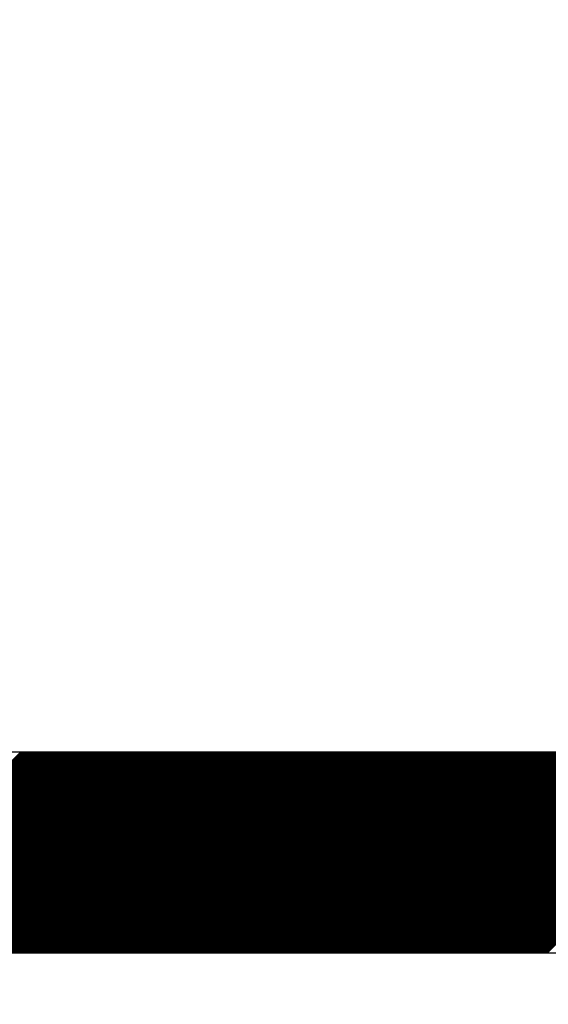
# Model space of a CAD drawing. Units: millimetres. Extents: x 66 to 212, y 84 to 157.
# Drawn here: x 81 to 82, y 122 to 123 of the extents above; entities that cross this region are included whole.
import ezdxf

# ---------------------------------------------------------------- set-up
doc = ezdxf.new("R2010")
doc.units = ezdxf.units.MM
doc.header["$LTSCALE"] = 16.335
doc.layers.get('0').update_dxf_attribs({"linetype": 'CONTINUOUS'})
doc.styles.get("Standard").update_dxf_attribs({"font": 'txt', "width": 0.8})
doc.dimstyles.new('DIMSTYLE_2', dxfattribs={"dimtxt": 3, "dimasz": 3, "dimexe": 0.18, "dimexo": 0.0625, "dimgap": 0.09, "dimtad": 1, "dimdec": 1, "dimdsep": 46, "dimtxsty": 'STANDARD', "dimblk": '_FILLED', "dimblk1": '_FILLED', "dimblk2": '_FILLED', "dimcen": 0.09, "dimadec": 0, "dimazin": 0, "dimtfac": 1, "dimtdec": 1, "dimtofl": 0, "dimtmove": 0, "dimatfit": 3, "dimldrblk": '_FILLED', "dimfxl": 1, "dimtolj": 1, "dimarcsym": 0})

# ---------------------------------------------------------------- blocks, each defined once
blk = doc.blocks.new('_FILLED')
at = {"color": 0, "linetype": 'BYBLOCK'}
blk.add_solid([(0, 0), (-1, 0.31667), (-1, -0.31667)], dxfattribs=at)
blk = doc.blocks.new('*D3')
at = {"color": 7, "linetype": 'CONTINUOUS'}
for p, q in [((65.92268, 116.18445), (65.92268, 155.07883)), ((113.5961, 125.85906), (113.5961, 155.07883)), ((65.92268, 153.57883), (89.75939, 153.57883)), ((113.5961, 153.57883), (89.75939, 153.57883))]:
    blk.add_line(p, q, dxfattribs=at)
at = {"color": 7, "linetype": 'CONTINUOUS', "xscale": 3, "yscale": 3, "zscale": 3, "rotation": 180}
blk.add_blockref('_FILLED', (65.92268, 153.57883), dxfattribs=at)
at = {"color": 7, "linetype": 'CONTINUOUS', "xscale": 3, "yscale": 3, "zscale": 3}
blk.add_blockref('_FILLED', (113.5961, 153.57883), dxfattribs=at)
at = {"color": 7, "linetype": 'CONTINUOUS', "insert": (89.75939, 157.32883), "char_height": 3, "width": 8.7857143, "attachment_point": 2, "line_spacing_factor": 0.9}
blk.add_mtext('47,7', dxfattribs=at)

msp = doc.modelspace()

# ---------------------------------------------------------------- linework, layer by layer
at = {"color": 7, "linetype": 'CONTINUOUS'}
for p, q in [((81.15831, 122.26394), (81.35995, 122.46557)), ((81.15934, 122.26394), (81.36098, 122.46557)), ((81.16036, 122.26394), (81.362, 122.46557)), ((81.16139, 122.26394), (81.36303, 122.46557)), ((81.16241, 122.26394), (81.36405, 122.46557)), ((81.16344, 122.26394), (81.36508, 122.46557)), ((81.16447, 122.26394), (81.3661, 122.46557)), ((81.16549, 122.26394), (81.36713, 122.46557)), ((81.16652, 122.26394), (81.36815, 122.46557)), ((81.16754, 122.26394), (81.36918, 122.46557)), ((81.16857, 122.26394), (81.3702, 122.46557)), ((81.16959, 122.26394), (81.37123, 122.46557)), ((81.17062, 122.26394), (81.37226, 122.46557)), ((81.17164, 122.26394), (81.37328, 122.46557)), ((81.17267, 122.26394), (81.37431, 122.46557)), ((81.17369, 122.26394), (81.37533, 122.46557)), ((81.17472, 122.26394), (81.37636, 122.46557)), ((81.17575, 122.26394), (81.37738, 122.46557)), ((81.17677, 122.26394), (81.37841, 122.46557)), ((81.1778, 122.26394), (81.37943, 122.46557)), ((81.17882, 122.26394), (81.38046, 122.46557)), ((81.17985, 122.26394), (81.38148, 122.46557)), ((81.18087, 122.26394), (81.38251, 122.46557)), ((81.1819, 122.26394), (81.38354, 122.46557)), ((81.18292, 122.26394), (81.38456, 122.46557)), ((81.18395, 122.26394), (81.38559, 122.46557)), ((81.18497, 122.26394), (81.38661, 122.46557)), ((81.186, 122.26394), (81.38764, 122.46557)), ((81.18703, 122.26394), (81.38866, 122.46557)), ((81.18805, 122.26394), (81.38969, 122.46557)), ((81.18908, 122.26394), (81.39071, 122.46557)), ((81.1901, 122.26394), (81.39174, 122.46557)), ((81.19113, 122.26394), (81.39276, 122.46557)), ((81.19215, 122.26394), (81.39379, 122.46557)), ((81.19318, 122.26394), (81.39482, 122.46557)), ((81.1942, 122.26394), (81.39584, 122.46557)), ((81.19523, 122.26394), (81.39687, 122.46557)), ((81.19625, 122.26394), (81.39789, 122.46557)), ((81.19728, 122.26394), (81.39892, 122.46557)), ((81.19831, 122.26394), (81.39994, 122.46557)), ((81.19933, 122.26394), (81.40097, 122.46557)), ((81.20036, 122.26394), (81.40199, 122.46557)), ((81.20138, 122.26394), (81.40302, 122.46557)), ((81.20241, 122.26394), (81.40404, 122.46557)), ((81.20343, 122.26394), (81.40507, 122.46557)), ((81.20446, 122.26394), (81.4061, 122.46557)), ((81.20548, 122.26394), (81.40712, 122.46557)), ((81.20651, 122.26394), (81.40815, 122.46557)), ((81.20753, 122.26394), (81.40917, 122.46557)), ((81.20856, 122.26394), (81.4102, 122.46557)), ((81.20959, 122.26394), (81.41122, 122.46557)), ((81.21061, 122.26394), (81.41225, 122.46557)), ((81.21164, 122.26394), (81.41327, 122.46557)), ((81.21266, 122.26394), (81.4143, 122.46557)), ((81.21369, 122.26394), (81.41532, 122.46557)), ((81.21471, 122.26394), (81.41635, 122.46557)), ((81.21574, 122.26394), (81.41738, 122.46557)), ((81.21676, 122.26394), (81.4184, 122.46557)), ((81.21779, 122.26394), (81.41943, 122.46557)), ((81.21881, 122.26394), (81.42045, 122.46557)), ((81.21984, 122.26394), (81.42148, 122.46557)), ((81.22087, 122.26394), (81.4225, 122.46557)), ((81.22189, 122.26394), (81.42353, 122.46557)), ((81.22292, 122.26394), (81.42455, 122.46557)), ((81.22394, 122.26394), (81.42558, 122.46557)), ((81.22497, 122.26394), (81.4266, 122.46557)), ((81.22599, 122.26394), (81.42763, 122.46557)), ((81.22702, 122.26394), (81.42865, 122.46557)), ((81.22804, 122.26394), (81.42968, 122.46557)), ((81.22907, 122.26394), (81.43071, 122.46557)), ((81.23009, 122.26394), (81.43173, 122.46557)), ((81.23112, 122.26394), (81.43276, 122.46557)), ((81.23215, 122.26394), (81.43378, 122.46557)), ((81.23317, 122.26394), (81.43481, 122.46557)), ((81.2342, 122.26394), (81.43583, 122.46557)), ((81.23522, 122.26394), (81.43686, 122.46557)), ((81.23625, 122.26394), (81.43788, 122.46557)), ((81.23727, 122.26394), (81.43891, 122.46557)), ((81.2383, 122.26394), (81.43993, 122.46557)), ((81.23932, 122.26394), (81.44096, 122.46557)), ((81.24035, 122.26394), (81.44199, 122.46557)), ((81.24137, 122.26394), (81.44301, 122.46557)), ((81.2424, 122.26394), (81.44404, 122.46557)), ((81.24342, 122.26394), (81.44506, 122.46557)), ((81.24445, 122.26394), (81.44609, 122.46557)), ((81.24548, 122.26394), (81.44711, 122.46557)), ((81.2465, 122.26394), (81.44814, 122.46557)), ((81.24753, 122.26394), (81.44916, 122.46557)), ((81.24855, 122.26394), (81.45019, 122.46557)), ((81.24958, 122.26394), (81.45121, 122.46557)), ((81.2506, 122.26394), (81.45224, 122.46557)), ((81.25163, 122.26394), (81.45327, 122.46557)), ((81.25265, 122.26394), (81.45429, 122.46557)), ((81.25368, 122.26394), (81.45532, 122.46557)), ((81.2547, 122.26394), (81.45634, 122.46557)), ((81.25573, 122.26394), (81.45737, 122.46557)), ((81.25676, 122.26394), (81.45839, 122.46557)), ((81.25778, 122.26394), (81.45942, 122.46557)), ((81.25881, 122.26394), (81.46044, 122.46557)), ((81.25983, 122.26394), (81.46147, 122.46557)), ((81.26086, 122.26394), (81.46249, 122.46557)), ((81.26188, 122.26394), (81.46352, 122.46557)), ((81.26291, 122.26394), (81.46455, 122.46557)), ((81.26393, 122.26394), (81.46557, 122.46557)), ((81.26496, 122.26394), (81.4666, 122.46557)), ((81.26598, 122.26394), (81.46762, 122.46557)), ((81.26701, 122.26394), (81.46865, 122.46557)), ((81.26804, 122.26394), (81.46967, 122.46557)), ((81.26906, 122.26394), (81.4707, 122.46557)), ((81.27009, 122.26394), (81.47172, 122.46557)), ((81.27111, 122.26394), (81.47275, 122.46557)), ((81.27214, 122.26394), (81.47377, 122.46557)), ((81.27316, 122.26394), (81.4748, 122.46557)), ((81.27419, 122.26394), (81.47583, 122.46557)), ((81.27521, 122.26394), (81.47685, 122.46557)), ((81.27624, 122.26394), (81.47788, 122.46557)), ((81.27726, 122.26394), (81.4789, 122.46557)), ((81.27829, 122.26394), (81.47993, 122.46557)), ((81.27932, 122.26394), (81.48095, 122.46557)), ((81.28034, 122.26394), (81.48198, 122.46557)), ((81.28137, 122.26394), (81.483, 122.46557)), ((81.28239, 122.26394), (81.48403, 122.46557)), ((81.28342, 122.26394), (81.48505, 122.46557)), ((81.28444, 122.26394), (81.48608, 122.46557)), ((81.28547, 122.26394), (81.48711, 122.46557)), ((81.28649, 122.26394), (81.48813, 122.46557)), ((81.28752, 122.26394), (81.48916, 122.46557)), ((81.28854, 122.26394), (81.49018, 122.46557)), ((81.28957, 122.26394), (81.49121, 122.46557)), ((81.2906, 122.26394), (81.49223, 122.46557)), ((81.29162, 122.26394), (81.49326, 122.46557)), ((81.29265, 122.26394), (81.49428, 122.46557)), ((81.29367, 122.26394), (81.49531, 122.46557)), ((81.2947, 122.26394), (81.49633, 122.46557)), ((81.29572, 122.26394), (81.49736, 122.46557)), ((81.29675, 122.26394), (81.49839, 122.46557)), ((81.29777, 122.26394), (81.49941, 122.46557)), ((81.2988, 122.26394), (81.50044, 122.46557)), ((81.29982, 122.26394), (81.50146, 122.46557)), ((81.30085, 122.26394), (81.50249, 122.46557)), ((81.30188, 122.26394), (81.50351, 122.46557)), ((81.3029, 122.26394), (81.50454, 122.46557)), ((81.30393, 122.26394), (81.50556, 122.46557)), ((81.30495, 122.26394), (81.50659, 122.46557)), ((81.30598, 122.26394), (81.50761, 122.46557)), ((81.307, 122.26394), (81.50864, 122.46557)), ((81.30803, 122.26394), (81.50966, 122.46557)), ((81.30905, 122.26394), (81.51069, 122.46557)), ((81.31008, 122.26394), (81.51172, 122.46557)), ((81.3111, 122.26394), (81.51274, 122.46557)), ((81.31213, 122.26394), (81.51377, 122.46557)), ((81.31316, 122.26394), (81.51479, 122.46557)), ((81.31418, 122.26394), (81.51582, 122.46557)), ((81.31521, 122.26394), (81.51684, 122.46557)), ((81.31623, 122.26394), (81.51787, 122.46557)), ((81.31726, 122.26394), (81.51889, 122.46557)), ((81.31828, 122.26394), (81.51992, 122.46557)), ((81.31931, 122.26394), (81.52094, 122.46557)), ((81.32033, 122.26394), (81.52197, 122.46557)), ((81.32136, 122.26394), (81.523, 122.46557)), ((81.32238, 122.26394), (81.52402, 122.46557)), ((81.32341, 122.26394), (81.52505, 122.46557)), ((81.32443, 122.26394), (81.52607, 122.46557)), ((81.32546, 122.26394), (81.5271, 122.46557)), ((81.32649, 122.26394), (81.52812, 122.46557)), ((81.32751, 122.26394), (81.52915, 122.46557)), ((81.32854, 122.26394), (81.53017, 122.46557)), ((81.32956, 122.26394), (81.5312, 122.46557)), ((81.33059, 122.26394), (81.53222, 122.46557)), ((81.33161, 122.26394), (81.53325, 122.46557)), ((81.33264, 122.26394), (81.53428, 122.46557)), ((81.33366, 122.26394), (81.5353, 122.46557)), ((81.33469, 122.26394), (81.53633, 122.46557)), ((81.33571, 122.26394), (81.53735, 122.46557)), ((81.33674, 122.26394), (81.53838, 122.46557)), ((81.33777, 122.26394), (81.5394, 122.46557)), ((81.33879, 122.26394), (81.54043, 122.46557)), ((81.33982, 122.26394), (81.54145, 122.46557)), ((81.34084, 122.26394), (81.54248, 122.46557)), ((81.34187, 122.26394), (81.5435, 122.46557)), ((81.34289, 122.26394), (81.54453, 122.46557)), ((81.34392, 122.26394), (81.54556, 122.46557)), ((81.34494, 122.26394), (81.54658, 122.46557)), ((81.34597, 122.26394), (81.54761, 122.46557)), ((81.34699, 122.26394), (81.54863, 122.46557)), ((81.34802, 122.26394), (81.54966, 122.46557)), ((81.34905, 122.26394), (81.55068, 122.46557)), ((81.35007, 122.26394), (81.55171, 122.46557)), ((81.3511, 122.26394), (81.55273, 122.46557)), ((81.35212, 122.26394), (81.55376, 122.46557)), ((81.35315, 122.26394), (81.55478, 122.46557)), ((81.35417, 122.26394), (81.55581, 122.46557)), ((81.3552, 122.26394), (81.55684, 122.46557)), ((81.35622, 122.26394), (81.55786, 122.46557)), ((81.35725, 122.26394), (81.55889, 122.46557)), ((81.35827, 122.26394), (81.55991, 122.46557)), ((81.3593, 122.26394), (81.56094, 122.46557)), ((81.36033, 122.26394), (81.56196, 122.46557)), ((81.36135, 122.26394), (81.56299, 122.46557)), ((81.36238, 122.26394), (81.56401, 122.46557)), ((81.3634, 122.26394), (81.56504, 122.46557)), ((81.36443, 122.26394), (81.56606, 122.46557)), ((81.36545, 122.26394), (81.56709, 122.46557)), ((81.36648, 122.26394), (81.56812, 122.46557)), ((81.3675, 122.26394), (81.56914, 122.46557)), ((81.36853, 122.26394), (81.57017, 122.46557)), ((81.36955, 122.26394), (81.57119, 122.46557)), ((81.37058, 122.26394), (81.57222, 122.46557)), ((81.37161, 122.26394), (81.57324, 122.46557)), ((81.37263, 122.26394), (81.57427, 122.46557)), ((81.37366, 122.26394), (81.57529, 122.46557)), ((81.37468, 122.26394), (81.57632, 122.46557)), ((81.37571, 122.26394), (81.57734, 122.46557)), ((81.37673, 122.26394), (81.57837, 122.46557)), ((81.37776, 122.26394), (81.5794, 122.46557)), ((81.37878, 122.26394), (81.58042, 122.46557)), ((81.37981, 122.26394), (81.58145, 122.46557)), ((81.38083, 122.26394), (81.58247, 122.46557)), ((81.38186, 122.26394), (81.5835, 122.46557)), ((81.38289, 122.26394), (81.58452, 122.46557)), ((81.38391, 122.26394), (81.58555, 122.46557)), ((81.38494, 122.26394), (81.58657, 122.46557)), ((81.38596, 122.26394), (81.5876, 122.46557)), ((81.38699, 122.26394), (81.58862, 122.46557)), ((81.38801, 122.26394), (81.58965, 122.46557)), ((81.38904, 122.26394), (81.59067, 122.46557)), ((81.39006, 122.26394), (81.5917, 122.46557)), ((81.39109, 122.26394), (81.59273, 122.46557)), ((81.39211, 122.26394), (81.59375, 122.46557)), ((81.39314, 122.26394), (81.59478, 122.46557)), ((81.39417, 122.26394), (81.5958, 122.46557)), ((81.39519, 122.26394), (81.59683, 122.46557)), ((81.39622, 122.26394), (81.59785, 122.46557)), ((81.39724, 122.26394), (81.59888, 122.46557)), ((81.39827, 122.26394), (81.5999, 122.46557)), ((81.39929, 122.26394), (81.60093, 122.46557)), ((81.40032, 122.26394), (81.60195, 122.46557)), ((81.40134, 122.26394), (81.60298, 122.46557)), ((81.40237, 122.26394), (81.60401, 122.46557)), ((81.40339, 122.26394), (81.60503, 122.46557)), ((81.40442, 122.26394), (81.60606, 122.46557)), ((81.40544, 122.26394), (81.60708, 122.46557)), ((81.40647, 122.26394), (81.60811, 122.46557)), ((81.4075, 122.26394), (81.60913, 122.46557)), ((81.40852, 122.26394), (81.61016, 122.46557)), ((81.40955, 122.26394), (81.61118, 122.46557)), ((81.41057, 122.26394), (81.61221, 122.46557)), ((81.4116, 122.26394), (81.61323, 122.46557)), ((81.41262, 122.26394), (81.61426, 122.46557)), ((81.41365, 122.26394), (81.61529, 122.46557)), ((81.41467, 122.26394), (81.61631, 122.46557)), ((81.4157, 122.26394), (81.61734, 122.46557)), ((81.41672, 122.26394), (81.61836, 122.46557)), ((81.41775, 122.26394), (81.61939, 122.46557)), ((81.41878, 122.26394), (81.62041, 122.46557)), ((81.4198, 122.26394), (81.62144, 122.46557)), ((81.42083, 122.26394), (81.62246, 122.46557)), ((81.42185, 122.26394), (81.62349, 122.46557)), ((81.42288, 122.26394), (81.62451, 122.46557)), ((81.4239, 122.26394), (81.62554, 122.46557)), ((81.42493, 122.26394), (81.62657, 122.46557)), ((81.42595, 122.26394), (81.62759, 122.46557)), ((81.42698, 122.26394), (81.62862, 122.46557)), ((81.428, 122.26394), (81.62964, 122.46557)), ((81.42903, 122.26394), (81.63067, 122.46557)), ((81.43006, 122.26394), (81.63169, 122.46557)), ((81.43108, 122.26394), (81.63272, 122.46557)), ((81.43211, 122.26394), (81.63374, 122.46557)), ((81.43313, 122.26394), (81.63477, 122.46557)), ((81.43416, 122.26394), (81.63579, 122.46557)), ((81.43518, 122.26394), (81.63682, 122.46557)), ((81.43621, 122.26394), (81.63785, 122.46557)), ((81.43723, 122.26394), (81.63887, 122.46557)), ((81.43826, 122.26394), (81.6399, 122.46557)), ((81.43928, 122.26394), (81.64092, 122.46557)), ((81.44031, 122.26394), (81.64195, 122.46557)), ((81.44134, 122.26394), (81.64297, 122.46557)), ((81.44236, 122.26394), (81.644, 122.46557)), ((81.44339, 122.26394), (81.64502, 122.46557)), ((81.44441, 122.26394), (81.64605, 122.46557)), ((81.44544, 122.26394), (81.64707, 122.46557)), ((81.44646, 122.26394), (81.6481, 122.46557)), ((81.44749, 122.26394), (81.64913, 122.46557)), ((81.44851, 122.26394), (81.65015, 122.46557)), ((81.44954, 122.26394), (81.65118, 122.46557)), ((81.45056, 122.26394), (81.6522, 122.46557)), ((81.45159, 122.26394), (81.65323, 122.46557)), ((81.45262, 122.26394), (81.65425, 122.46557)), ((81.45364, 122.26394), (81.65528, 122.46557)), ((81.45467, 122.26394), (81.6563, 122.46557)), ((81.45569, 122.26394), (81.65733, 122.46557)), ((81.45672, 122.26394), (81.65835, 122.46557)), ((81.45774, 122.26394), (81.65938, 122.46557)), ((81.45877, 122.26394), (81.6604, 122.46557)), ((81.45979, 122.26394), (81.66143, 122.46557)), ((81.46082, 122.26394), (81.66246, 122.46557)), ((81.46184, 122.26394), (81.66348, 122.46557)), ((81.46287, 122.26394), (81.66451, 122.46557)), ((81.4639, 122.26394), (81.66553, 122.46557)), ((81.46492, 122.26394), (81.66656, 122.46557)), ((81.46595, 122.26394), (81.66758, 122.46557)), ((81.46697, 122.26394), (81.66861, 122.46557)), ((81.468, 122.26394), (81.66963, 122.46557)), ((81.46902, 122.26394), (81.67066, 122.46557)), ((81.47005, 122.26394), (81.67168, 122.46557)), ((81.47107, 122.26394), (81.67271, 122.46557)), ((81.4721, 122.26394), (81.67374, 122.46557)), ((81.47312, 122.26394), (81.67476, 122.46557)), ((81.47415, 122.26394), (81.67579, 122.46557)), ((81.47518, 122.26394), (81.67681, 122.46557)), ((81.4762, 122.26394), (81.67784, 122.46557)), ((81.47723, 122.26394), (81.67886, 122.46557)), ((81.47825, 122.26394), (81.67989, 122.46557)), ((81.47928, 122.26394), (81.68091, 122.46557)), ((81.4803, 122.26394), (81.68194, 122.46557)), ((81.48133, 122.26394), (81.68296, 122.46557)), ((81.48235, 122.26394), (81.68399, 122.46557)), ((81.48338, 122.26394), (81.68502, 122.46557)), ((81.4844, 122.26394), (81.68604, 122.46557)), ((81.48543, 122.26394), (81.68707, 122.46557)), ((81.48645, 122.26394), (81.68809, 122.46557)), ((81.48748, 122.26394), (81.68912, 122.46557)), ((81.48851, 122.26394), (81.69014, 122.46557)), ((81.48953, 122.26394), (81.69117, 122.46557)), ((81.49056, 122.26394), (81.69219, 122.46557)), ((81.49158, 122.26394), (81.69322, 122.46557)), ((81.49261, 122.26394), (81.69424, 122.46557)), ((81.49363, 122.26394), (81.69527, 122.46557)), ((81.49466, 122.26394), (81.6963, 122.46557)), ((81.49568, 122.26394), (81.69732, 122.46557)), ((81.49671, 122.26394), (81.69835, 122.46557)), ((81.49773, 122.26394), (81.69937, 122.46557)), ((81.49876, 122.26394), (81.7004, 122.46557)), ((81.49979, 122.26394), (81.70142, 122.46557)), ((81.50081, 122.26394), (81.70245, 122.46557)), ((81.50184, 122.26394), (81.70347, 122.46557)), ((81.50286, 122.26394), (81.7045, 122.46557)), ((81.50389, 122.26394), (81.70552, 122.46557)), ((81.50491, 122.26394), (81.70655, 122.46557)), ((81.50594, 122.26394), (81.70758, 122.46557)), ((81.50696, 122.26394), (81.7086, 122.46557)), ((81.50799, 122.26394), (81.70963, 122.46557)), ((81.50901, 122.26394), (81.71065, 122.46557)), ((81.51004, 122.26394), (81.71168, 122.46557)), ((81.51107, 122.26394), (81.7127, 122.46557)), ((81.51209, 122.26394), (81.71373, 122.46557)), ((81.51312, 122.26394), (81.71475, 122.46557)), ((81.51414, 122.26394), (81.71578, 122.46557)), ((81.51517, 122.26394), (81.7168, 122.46557)), ((81.51619, 122.26394), (81.71783, 122.46557)), ((81.51722, 122.26394), (81.71886, 122.46557)), ((81.51824, 122.26394), (81.71988, 122.46557)), ((81.51927, 122.26394), (81.72091, 122.46557)), ((81.52029, 122.26394), (81.72193, 122.46557)), ((81.52132, 122.26394), (81.72296, 122.46557)), ((81.52235, 122.26394), (81.72398, 122.46557)), ((81.52337, 122.26394), (81.72501, 122.46557)), ((81.5244, 122.26394), (81.72603, 122.46557)), ((81.52542, 122.26394), (81.72706, 122.46557)), ((81.52645, 122.26394), (81.72808, 122.46557)), ((81.52747, 122.26394), (81.72911, 122.46557)), ((81.5285, 122.26394), (81.73014, 122.46557)), ((81.52952, 122.26394), (81.73116, 122.46557)), ((81.53055, 122.26394), (81.73219, 122.46557)), ((81.53157, 122.26394), (81.73321, 122.46557)), ((81.5326, 122.26394), (81.73424, 122.46557)), ((81.53363, 122.26394), (81.73526, 122.46557)), ((81.53465, 122.26394), (81.73629, 122.46557)), ((81.53568, 122.26394), (81.73731, 122.46557)), ((81.5367, 122.26394), (81.73834, 122.46557)), ((81.53773, 122.26394), (81.73936, 122.46557)), ((81.53875, 122.26394), (81.74039, 122.46557)), ((81.53978, 122.26394), (81.74141, 122.46557)), ((81.5408, 122.26394), (81.74244, 122.46557)), ((81.54183, 122.26394), (81.74347, 122.46557)), ((81.54285, 122.26394), (81.74449, 122.46557)), ((81.54388, 122.26394), (81.74552, 122.46557)), ((81.54491, 122.26394), (81.74654, 122.46557)), ((81.54593, 122.26394), (81.74757, 122.46557)), ((81.54696, 122.26394), (81.74859, 122.46557)), ((81.54798, 122.26394), (81.74962, 122.46557)), ((81.54901, 122.26394), (81.75064, 122.46557)), ((81.55003, 122.26394), (81.75167, 122.46557)), ((81.55106, 122.26394), (81.75269, 122.46557)), ((81.55208, 122.26394), (81.75372, 122.46557)), ((81.55311, 122.26394), (81.75475, 122.46557)), ((81.55413, 122.26394), (81.75577, 122.46557)), ((81.55516, 122.26394), (81.7568, 122.46557)), ((81.55619, 122.26394), (81.75782, 122.46557)), ((81.55721, 122.26394), (81.75885, 122.46557)), ((81.55824, 122.26394), (81.75987, 122.46557)), ((81.55926, 122.26394), (81.7609, 122.46557)), ((81.56029, 122.26394), (81.76192, 122.46557)), ((81.56131, 122.26394), (81.76295, 122.46557)), ((81.56234, 122.26394), (81.76397, 122.46557)), ((81.56336, 122.26394), (81.765, 122.46557)), ((81.56439, 122.26394), (81.76603, 122.46557)), ((81.56541, 122.26394), (81.76705, 122.46557)), ((81.56644, 122.26394), (81.76808, 122.46557)), ((81.56746, 122.26394), (81.7691, 122.46557)), ((81.56849, 122.26394), (81.77013, 122.46557)), ((81.56952, 122.26394), (81.77115, 122.46557)), ((81.57054, 122.26394), (81.77218, 122.46557)), ((81.57157, 122.26394), (81.7732, 122.46557)), ((81.57259, 122.26394), (81.77423, 122.46557)), ((81.57362, 122.26394), (81.77525, 122.46557)), ((81.57464, 122.26394), (81.77628, 122.46557)), ((81.57567, 122.26394), (81.77731, 122.46557)), ((81.57669, 122.26394), (81.77833, 122.46557)), ((81.57772, 122.26394), (81.77936, 122.46557)), ((81.57874, 122.26394), (81.78038, 122.46557)), ((81.57977, 122.26394), (81.78141, 122.46557)), ((81.5808, 122.26394), (81.78243, 122.46557)), ((81.58182, 122.26394), (81.78346, 122.46557)), ((81.58285, 122.26394), (81.78448, 122.46557)), ((81.58387, 122.26394), (81.78551, 122.46557)), ((81.5849, 122.26394), (81.78653, 122.46557)), ((81.58592, 122.26394), (81.78756, 122.46557)), ((81.58695, 122.26394), (81.78859, 122.46557)), ((81.58797, 122.26394), (81.78961, 122.46557)), ((81.589, 122.26394), (81.79064, 122.46557)), ((81.59002, 122.26394), (81.79166, 122.46557)), ((81.59105, 122.26394), (81.79269, 122.46557)), ((81.59208, 122.26394), (81.79371, 122.46557)), ((81.5931, 122.26394), (81.79474, 122.46557)), ((81.59413, 122.26394), (81.79576, 122.46557)), ((81.59515, 122.26394), (81.79679, 122.46557)), ((81.59618, 122.26394), (81.79781, 122.46557)), ((81.5972, 122.26394), (81.79884, 122.46557)), ((81.59823, 122.26394), (81.79987, 122.46557)), ((81.59925, 122.26394), (81.80089, 122.46557)), ((81.60028, 122.26394), (81.80192, 122.46557)), ((81.6013, 122.26394), (81.80294, 122.46557)), ((81.60233, 122.26394), (81.80397, 122.46557)), ((81.60336, 122.26394), (81.80499, 122.46557)), ((81.60438, 122.26394), (81.80602, 122.46557)), ((81.60541, 122.26394), (81.80704, 122.46557)), ((81.60643, 122.26394), (81.80807, 122.46557)), ((81.60746, 122.26394), (81.80909, 122.46557)), ((81.60848, 122.26394), (81.81012, 122.46557)), ((81.60951, 122.26394), (81.81115, 122.46557)), ((81.61053, 122.26394), (81.81217, 122.46557)), ((81.61156, 122.26394), (81.8132, 122.46557)), ((81.61258, 122.26394), (81.81422, 122.46557)), ((81.61361, 122.26394), (81.81525, 122.46557)), ((81.61464, 122.26394), (81.81627, 122.46557)), ((81.61566, 122.26394), (81.8173, 122.46557)), ((81.61669, 122.26394), (81.81832, 122.46557)), ((81.61771, 122.26394), (81.81935, 122.46557)), ((81.61874, 122.26394), (81.82037, 122.46557)), ((81.61976, 122.26394), (81.8214, 122.46557)), ((81.62079, 122.26394), (81.82242, 122.46557)), ((81.62181, 122.26394), (81.82345, 122.46557)), ((81.62284, 122.26394), (81.82448, 122.46557)), ((81.62386, 122.26394), (81.8255, 122.46557)), ((81.62489, 122.26394), (81.82653, 122.46557)), ((81.62592, 122.26394), (81.82755, 122.46557)), ((81.62694, 122.26394), (81.82858, 122.46557)), ((81.62797, 122.26394), (81.8296, 122.46557)), ((81.62899, 122.26394), (81.83063, 122.46557)), ((81.63002, 122.26394), (81.83165, 122.46557)), ((81.63104, 122.26394), (81.83268, 122.46557)), ((81.63207, 122.26394), (81.8337, 122.46557)), ((81.63309, 122.26394), (81.83473, 122.46557)), ((81.63412, 122.26394), (81.83576, 122.46557)), ((81.63514, 122.26394), (81.83678, 122.46557)), ((81.63617, 122.26394), (81.83781, 122.46557)), ((81.6372, 122.26394), (81.83883, 122.46557)), ((81.63822, 122.26394), (81.83986, 122.46557)), ((81.63925, 122.26394), (81.84088, 122.46557)), ((81.64027, 122.26394), (81.84191, 122.46557)), ((81.6413, 122.26394), (81.84293, 122.46557)), ((81.64232, 122.26394), (81.84396, 122.46557)), ((81.64335, 122.26394), (81.84498, 122.46557)), ((81.64437, 122.26394), (81.84601, 122.46557)), ((81.6454, 122.26394), (81.84704, 122.46557)), ((81.64642, 122.26394), (81.84806, 122.46557)), ((81.64745, 122.26394), (81.84909, 122.46557)), ((81.64847, 122.26394), (81.85011, 122.46557)), ((81.6495, 122.26394), (81.85114, 122.46557)), ((81.65053, 122.26394), (81.85216, 122.46557)), ((81.65155, 122.26394), (81.85319, 122.46557)), ((81.65258, 122.26394), (81.85421, 122.46557)), ((81.6536, 122.26394), (81.85524, 122.46557)), ((81.65463, 122.26394), (81.85626, 122.46557)), ((81.65565, 122.26394), (81.85729, 122.46557)), ((81.65668, 122.26394), (81.85832, 122.46557)), ((81.6577, 122.26394), (81.85934, 122.46557)), ((81.65873, 122.26394), (81.86037, 122.46557)), ((81.65975, 122.26394), (81.86139, 122.46557)), ((81.66078, 122.26394), (81.86242, 122.46557)), ((81.66181, 122.26394), (81.86344, 122.46557)), ((81.66283, 122.26394), (81.86447, 122.46557)), ((81.66386, 122.26394), (81.86549, 122.46557)), ((81.66488, 122.26394), (81.86652, 122.46557)), ((81.66591, 122.26394), (81.86754, 122.46557)), ((81.66693, 122.26394), (81.86857, 122.46557)), ((81.66796, 122.26394), (81.8696, 122.46557)), ((81.66898, 122.26394), (81.87062, 122.46557)), ((81.67001, 122.26394), (81.87165, 122.46557)), ((81.67103, 122.26394), (81.87267, 122.46557)), ((81.67206, 122.26394), (81.8737, 122.46557)), ((81.67309, 122.26394), (81.87472, 122.46557)), ((81.67411, 122.26394), (81.87575, 122.46557)), ((81.67514, 122.26394), (81.87677, 122.46557)), ((81.67616, 122.26394), (81.8778, 122.46557)), ((81.67719, 122.26394), (81.87882, 122.46557)), ((81.67821, 122.26394), (81.87985, 122.46557)), ((81.67924, 122.26394), (81.88088, 122.46557)), ((81.68026, 122.26394), (81.8819, 122.46557)), ((81.68129, 122.26394), (81.88293, 122.46557)), ((81.68231, 122.26394), (81.88395, 122.46557)), ((81.68334, 122.26394), (81.88498, 122.46557)), ((81.68437, 122.26394), (81.886, 122.46557)), ((81.68539, 122.26394), (81.88703, 122.46557)), ((81.68642, 122.26394), (81.88805, 122.46557)), ((81.68744, 122.26394), (81.88908, 122.46557)), ((81.68847, 122.26394), (81.8901, 122.46557)), ((81.68949, 122.26394), (81.89113, 122.46557)), ((81.69052, 122.26394), (81.89216, 122.46557)), ((81.69154, 122.26394), (81.89318, 122.46557)), ((81.69257, 122.26394), (81.89421, 122.46557)), ((81.69359, 122.26394), (81.89523, 122.46557)), ((81.69462, 122.26394), (81.89626, 122.46557)), ((81.69565, 122.26394), (81.89728, 122.46557)), ((81.69667, 122.26394), (81.89831, 122.46557)), ((81.6977, 122.26394), (81.89933, 122.46557)), ((81.69872, 122.26394), (81.90036, 122.46557)), ((81.69975, 122.26394), (81.90138, 122.46557)), ((81.70077, 122.26394), (81.90241, 122.46557)), ((81.7018, 122.26394), (81.90343, 122.46557)), ((81.70282, 122.26394), (81.90446, 122.46557)), ((81.70385, 122.26394), (81.90549, 122.46557)), ((81.70487, 122.26394), (81.90651, 122.46557)), ((81.7059, 122.26394), (81.90754, 122.46557)), ((81.70693, 122.26394), (81.90856, 122.46557)), ((81.70795, 122.26394), (81.90959, 122.46557)), ((81.70898, 122.26394), (81.91061, 122.46557)), ((81.71, 122.26394), (81.91164, 122.46557)), ((81.71103, 122.26394), (81.91266, 122.46557)), ((81.71205, 122.26394), (81.91369, 122.46557)), ((81.71308, 122.26394), (81.91471, 122.46557)), ((81.7141, 122.26394), (81.91574, 122.46557)), ((81.71513, 122.26394), (81.91677, 122.46557)), ((81.71615, 122.26394), (81.91779, 122.46557)), ((81.71718, 122.26394), (81.91882, 122.46557)), ((81.71821, 122.26394), (81.91984, 122.46557)), ((81.71923, 122.26394), (81.92087, 122.46557)), ((81.72026, 122.26394), (81.92189, 122.46557)), ((81.72128, 122.26394), (81.92292, 122.46557)), ((81.72231, 122.26394), (81.92394, 122.46557)), ((81.72333, 122.26394), (81.92497, 122.46557)), ((81.72436, 122.26394), (81.92599, 122.46557)), ((81.72538, 122.26394), (81.92702, 122.46557)), ((81.72641, 122.26394), (81.92805, 122.46557)), ((81.72743, 122.26394), (81.92907, 122.46557)), ((81.72846, 122.26394), (81.9301, 122.46557)), ((81.72948, 122.26394), (81.93112, 122.46557)), ((81.73051, 122.26394), (81.93215, 122.46557)), ((81.73154, 122.26394), (81.93317, 122.46557)), ((81.73256, 122.26394), (81.9342, 122.46557)), ((81.73359, 122.26394), (81.93522, 122.46557)), ((81.73461, 122.26394), (81.93625, 122.46557)), ((81.73564, 122.26394), (81.93727, 122.46557)), ((81.73666, 122.26394), (81.9383, 122.46557)), ((81.73769, 122.26394), (81.93933, 122.46557)), ((81.73871, 122.26394), (81.94035, 122.46557)), ((81.73974, 122.26394), (81.94138, 122.46557)), ((81.74076, 122.26394), (81.9424, 122.46557)), ((81.74179, 122.26394), (81.94343, 122.46557)), ((81.74282, 122.26394), (81.94445, 122.46557)), ((81.74384, 122.26394), (81.94548, 122.46557)), ((81.74487, 122.26394), (81.9465, 122.46557)), ((81.74589, 122.26394), (81.94753, 122.46557)), ((81.74692, 122.26394), (81.94855, 122.46557)), ((81.74794, 122.26394), (81.94958, 122.46557)), ((81.74897, 122.26394), (81.95061, 122.46557)), ((81.74999, 122.26394), (81.95163, 122.46557)), ((81.75102, 122.26394), (81.95266, 122.46557)), ((81.75204, 122.26394), (81.95368, 122.46557)), ((81.75307, 122.26394), (81.95471, 122.46557)), ((81.7541, 122.26394), (81.95573, 122.46557)), ((81.75512, 122.26394), (81.95676, 122.46557)), ((81.75615, 122.26394), (81.95778, 122.46557)), ((81.75717, 122.26394), (81.95881, 122.46557)), ((81.7582, 122.26394), (81.95983, 122.46557)), ((81.75922, 122.26394), (81.96086, 122.46557)), ((81.76025, 122.26394), (81.96189, 122.46557)), ((81.76127, 122.26394), (81.96291, 122.46557)), ((81.7623, 122.26394), (81.96394, 122.46557)), ((81.76332, 122.26394), (81.96496, 122.46557)), ((81.76435, 122.26394), (81.96599, 122.46557)), ((81.76538, 122.26394), (81.96701, 122.46557)), ((81.7664, 122.26394), (81.96804, 122.46557)), ((81.76743, 122.26394), (81.96906, 122.46557)), ((81.76845, 122.26394), (81.97009, 122.46557)), ((81.76948, 122.26394), (81.97111, 122.46557)), ((81.7705, 122.26394), (81.97214, 122.46557)), ((81.77153, 122.26394), (81.97317, 122.46557)), ((81.77255, 122.26394), (81.97419, 122.46557)), ((81.77358, 122.26394), (81.97522, 122.46557)), ((81.7746, 122.26394), (81.97624, 122.46557)), ((81.77563, 122.26394), (81.97727, 122.46557)), ((81.77666, 122.26394), (81.97829, 122.46557)), ((81.77768, 122.26394), (81.97932, 122.46557)), ((81.77871, 122.26394), (81.98034, 122.46557)), ((81.77973, 122.26394), (81.98137, 122.46557)), ((81.78076, 122.26394), (81.98239, 122.46557)), ((81.78178, 122.26394), (81.98342, 122.46557)), ((81.78281, 122.26394), (81.98444, 122.46557)), ((81.78383, 122.26394), (81.98547, 122.46557)), ((81.78486, 122.26394), (81.9865, 122.46557)), ((81.78588, 122.26394), (81.98752, 122.46557)), ((81.78691, 122.26394), (81.98855, 122.46557)), ((81.78794, 122.26394), (81.98957, 122.46557)), ((81.78896, 122.26394), (81.9906, 122.46557)), ((81.78999, 122.26394), (81.99162, 122.46557)), ((81.79101, 122.26394), (81.99265, 122.46557)), ((81.79204, 122.26394), (81.99367, 122.46557)), ((81.79306, 122.26394), (81.9947, 122.46557)), ((81.79409, 122.26394), (81.99572, 122.46557)), ((81.79511, 122.26394), (81.99675, 122.46557)), ((81.79614, 122.26394), (81.99778, 122.46557)), ((81.79716, 122.26394), (81.9988, 122.46557)), ((81.79819, 122.26394), (81.99983, 122.46557)), ((81.79922, 122.26394), (82.00085, 122.46557)), ((81.80024, 122.26394), (82.00188, 122.46557)), ((81.80127, 122.26394), (82.0029, 122.46557)), ((81.80229, 122.26394), (82.00393, 122.46557)), ((81.80332, 122.26394), (82.00495, 122.46557)), ((81.80434, 122.26394), (82.00598, 122.46557)), ((81.80537, 122.26394), (82.007, 122.46557)), ((81.80639, 122.26394), (82.00803, 122.46557)), ((81.80742, 122.26394), (82.00906, 122.46557)), ((81.80844, 122.26394), (82.01008, 122.46557)), ((81.80947, 122.26394), (82.01111, 122.46557)), ((81.81049, 122.26394), (82.01213, 122.46557)), ((81.81152, 122.26394), (82.01316, 122.46557)), ((81.81255, 122.26394), (82.01418, 122.46557)), ((81.81357, 122.26394), (82.01521, 122.46557)), ((81.8146, 122.26394), (82.01623, 122.46557)), ((81.81562, 122.26394), (82.01726, 122.46557)), ((81.81665, 122.26394), (82.01828, 122.46557)), ((81.81767, 122.26394), (82.01931, 122.46557)), ((81.8187, 122.26394), (82.02034, 122.46557)), ((81.81972, 122.26394), (82.02136, 122.46557)), ((81.82075, 122.26394), (82.02239, 122.46557)), ((81.82177, 122.26394), (82.02341, 122.46557)), ((81.8228, 122.26394), (82.02444, 122.46557)), ((81.82383, 122.26394), (82.02546, 122.46557)), ((81.82485, 122.26394), (82.02649, 122.46557)), ((81.82588, 122.26394), (82.02751, 122.46557)), ((81.8269, 122.26394), (82.02854, 122.46557)), ((81.82793, 122.26394), (82.02956, 122.46557)), ((81.82895, 122.26394), (82.03059, 122.46557)), ((81.82998, 122.26394), (82.03162, 122.46557)), ((81.831, 122.26394), (82.03264, 122.46557)), ((81.83203, 122.26394), (82.03367, 122.46557)), ((81.83305, 122.26394), (82.03469, 122.46557)), ((81.83408, 122.26394), (82.03572, 122.46557)), ((81.83511, 122.26394), (82.03674, 122.46557)), ((81.83613, 122.26394), (82.03777, 122.46557)), ((81.83716, 122.26394), (82.03879, 122.46557)), ((81.83818, 122.26394), (82.03982, 122.46557)), ((81.83921, 122.26394), (82.04084, 122.46557)), ((81.84023, 122.26394), (82.04187, 122.46557)), ((81.84126, 122.26394), (82.0429, 122.46557)), ((81.84228, 122.26394), (82.04392, 122.46557)), ((81.84331, 122.26394), (82.04495, 122.46557)), ((81.84433, 122.26394), (82.04597, 122.46557)), ((81.84536, 122.26394), (82.047, 122.46557)), ((81.84639, 122.26394), (82.04802, 122.46557)), ((81.84741, 122.26394), (82.04905, 122.46557)), ((81.84844, 122.26394), (82.05007, 122.46557)), ((81.84946, 122.26394), (82.0511, 122.46557)), ((81.85049, 122.26394), (82.05212, 122.46557)), ((81.85151, 122.26394), (82.05315, 122.46557)), ((81.85254, 122.26394), (82.05418, 122.46557)), ((81.85356, 122.26394), (82.0552, 122.46557)), ((81.85459, 122.26394), (82.05623, 122.46557)), ((81.85561, 122.26394), (82.05725, 122.46557)), ((81.85664, 122.26394), (82.05828, 122.46557)), ((81.85767, 122.26394), (82.0593, 122.46557)), ((81.85869, 122.26394), (82.06033, 122.46557)), ((81.85972, 122.26394), (82.06135, 122.46557)), ((81.86074, 122.26394), (82.06238, 122.46557)), ((81.86177, 122.26394), (82.0634, 122.46557)), ((81.86279, 122.26394), (82.06443, 122.46557)), ((81.86382, 122.26394), (82.06545, 122.46557)), ((81.86484, 122.26394), (82.06648, 122.46557)), ((81.86587, 122.26394), (82.06751, 122.46557)), ((81.86689, 122.26394), (82.06853, 122.46557)), ((81.86792, 122.26394), (82.06956, 122.46557)), ((81.86895, 122.26394), (82.07058, 122.46557)), ((81.86997, 122.26394), (82.07161, 122.46557)), ((81.871, 122.26394), (82.07263, 122.46557)), ((81.87202, 122.26394), (82.07366, 122.46557)), ((81.87305, 122.26394), (82.07468, 122.46557)), ((81.87407, 122.26394), (82.07571, 122.46557)), ((81.8751, 122.26394), (82.07673, 122.46557)), ((81.87612, 122.26394), (82.07776, 122.46557)), ((81.87715, 122.26394), (82.07879, 122.46557)), ((81.87817, 122.26394), (82.07981, 122.46557)), ((81.8792, 122.26394), (82.08084, 122.46557)), ((81.88023, 122.26394), (82.08186, 122.46557)), ((81.88125, 122.26394), (82.08289, 122.46557)), ((81.88228, 122.26394), (82.08391, 122.46557)), ((81.8833, 122.26394), (82.08494, 122.46557)), ((81.88433, 122.26394), (82.08596, 122.46557)), ((81.88535, 122.26394), (82.08699, 122.46557)), ((81.88638, 122.26394), (82.08801, 122.46557)), ((81.8874, 122.26394), (82.08904, 122.46557)), ((81.88843, 122.26394), (82.09007, 122.46557)), ((81.88945, 122.26394), (82.09109, 122.46557))]:
    msp.add_line(p, q, dxfattribs=at)
at = {"color": 253, "linetype": 'CONTINUOUS'}
for p, q in [((83.78174, 122.46557), (81.28845, 122.46557)), ((81.08688, 122.26394), (83.98332, 122.26394))]:
    msp.add_line(p, q, dxfattribs=at)

# ---------------------------------------------------------------- dimensions: what is measured, and where the dimension line sits
at = {"color": 7, "linetype": 'CONTINUOUS'}
dim = msp.add_linear_dim(base=(65.92268, 153.57883), p1=(113.5961, 125.85906), p2=(65.92268, 116.18445), angle=180, dimstyle='DIMSTYLE_2', dxfattribs=at)
dim.commit()
dim.dimension.update_dxf_attribs({"geometry": '*D3', "text_midpoint": (85.36653, 155.82883), "dimtype": 160})

doc.saveas('drawing.dxf')
